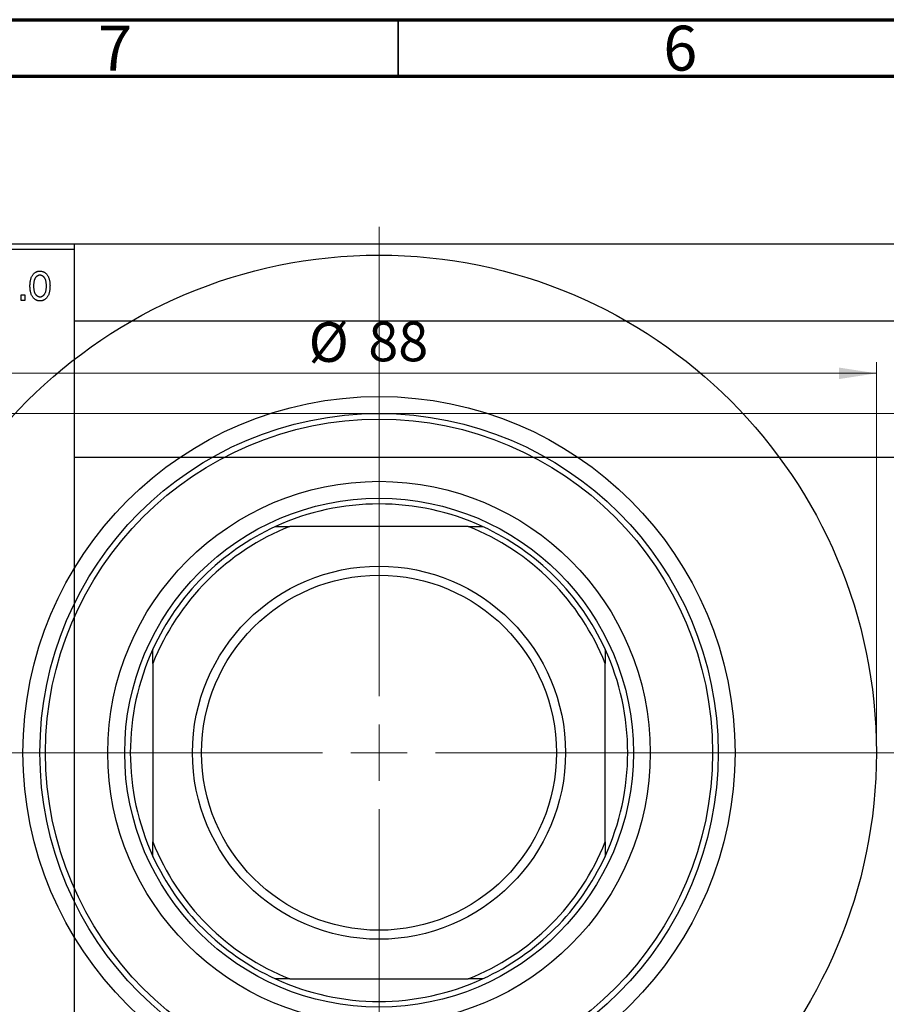
# Model space of a CAD drawing. Units: millimetres. Extents: x -121 to 462, y -84 to 292.
# Drawn here: x 82 to 158, y 205 to 292 of the extents above; entities that cross this region are included whole.
import ezdxf

# ---------------------------------------------------------------- set-up
doc = ezdxf.new("R2010")
doc.units = ezdxf.units.MM
doc.styles.add('SLDTEXTSTYLE0', font='TXT', dxfattribs={"width": 0.75})
doc.dimstyles.new('SLDDIMSTYLE0', dxfattribs={"dimtxt": 3.5, "dimasz": 3.302, "dimexe": 0, "dimexo": 0.0625, "dimgap": 0.875, "dimtad": 1, "dimdec": 0, "dimrnd": 1e-09, "dimzin": 12, "dimdsep": 46, "dimtxsty": 'SLDTEXTSTYLE0', "dimsah": 1, "dimcen": 0.09, "dimadec": 0, "dimazin": 3, "dimtfac": 1, "dimtdec": 0, "dimtofl": 0, "dimtmove": 0, "dimatfit": 3, "dimfxl": 1, "dimfrac": 2, "dimtolj": 1, "dimtzin": 12, "dimarcsym": 0})

# ---------------------------------------------------------------- blocks, each defined once
blk = doc.blocks.new('_D_3')
at = {"color": 7, "linetype": 'Continuous', "lineweight": 0}
for p, q in [((70.599, 257.176), (219.339, 257.176)), ((218.339, 257.176), (218.339, 197.176)), ((70.599, 197.176), (219.339, 197.176))]:
    blk.add_line(p, q, dxfattribs=at)
at = {"color": 7, "linetype": 'Continuous', "lineweight": 18}
for points in [[(218.339, 257.176), (217.831, 253.874), (218.847, 253.874)], [(218.339, 197.176), (218.847, 200.478), (217.831, 200.478)]]:
    blk.add_solid(points, dxfattribs=at)
at = {"color": 7, "linetype": 'Continuous', "lineweight": 18, "char_height": 3.5, "attachment_point": 1, "rotation": 90, "style": 'SLDTEXTSTYLE0'}
for s, insert in [('60', (213.774, 225.598)), ('%%c', (213.827, 220.32))]:
    blk.add_mtext(s, dxfattribs=dict(at, insert=insert))
blk = doc.blocks.new('_D_8')
at = {"color": 7, "linetype": 'Continuous', "lineweight": 0}
for p, q in [((69.309, 228.176), (69.309, 261.727)), ((157.309, 228.176), (157.309, 261.727)), ((69.309, 260.727), (157.309, 260.727))]:
    blk.add_line(p, q, dxfattribs=at)
at = {"color": 7, "linetype": 'Continuous', "lineweight": 18}
for points in [[(69.309, 260.727), (72.611, 260.219), (72.611, 261.235)], [(157.309, 260.727), (154.007, 261.235), (154.007, 260.219)]]:
    blk.add_solid(points, dxfattribs=at)
at = {"color": 7, "linetype": 'Continuous', "lineweight": 18, "char_height": 3.5, "attachment_point": 1, "style": 'SLDTEXTSTYLE0'}
for s, insert in [('%%c', (107.083, 265.239)), ('88', (112.362, 265.292))]:
    blk.add_mtext(s, dxfattribs=dict(at, insert=insert))
blk = doc.blocks.new('SW_CENTERMARKSYMBOL_4')
at = {"color": 0, "linetype": 'Continuous', "lineweight": 18}
for p, q in [((0, 5), (0, 46.5)), ((0, 0), (0, 2.5)), ((-5, 0), (-46.5, 0)), ((0, 0), (-2.5, 0)), ((0, 0), (0, -2.5)), ((0, 0), (2.5, 0)), ((5, 0), (46.5, 0)), ((0, -5), (0, -46.5))]:
    blk.add_line(p, q, dxfattribs=at)

msp = doc.modelspace()

# ---------------------------------------------------------------- linework, layer by layer
at = {"color": 7, "linetype": 'Continuous', "lineweight": 70}
for p, q in [((15, 292), (415, 292)), ((20, 287), (410, 287))]:
    msp.add_line(p, q, dxfattribs=at)
at = {"color": 7, "linetype": 'Continuous', "lineweight": 35}
msp.add_line((115, 287), (115, 292), dxfattribs=at)
at = {"color": 7, "linetype": 'Continuous', "lineweight": 25}
for p, q in [((42.339, 272.176), (86.339, 272.176)), ((86.339, 271.676), (42.339, 271.676)), ((42.809, 272.176), (183.809, 272.176)), ((86.339, 272.176), (86.339, 271.676)), ((86.339, 271.676), (86.339, 182.676)), ((81.657, 267.676), (81.975, 267.676)), ((81.657, 267.176), (81.657, 267.676)), ((81.975, 267.676), (81.975, 267.176)), ((81.975, 267.176), (81.657, 267.176)), ((325.339, 265.326), (86.339, 265.326)), ((86.339, 253.326), (325.339, 253.326)), ((104.144, 247.176), (105.419, 247.176)), ((121.199, 247.176), (105.419, 247.176)), ((121.199, 247.176), (122.474, 247.176)), ((93.309, 235.066), (93.309, 236.341)), ((133.309, 236.341), (133.309, 235.066)), ((93.309, 235.066), (93.309, 219.286)), ((133.309, 219.286), (133.309, 235.066)), ((93.309, 218.011), (93.309, 219.286)), ((133.309, 219.286), (133.309, 218.011)), ((105.419, 207.176), (104.144, 207.176)), ((105.419, 207.176), (121.199, 207.176)), ((122.474, 207.176), (121.199, 207.176))]:
    msp.add_line(p, q, dxfattribs=at)
for radius in [44, 31.5, 30, 29.5, 24, 22.5, 16.5, 15.7]:
    msp.add_circle((113.309, 227.176), radius, dxfattribs=at)
for radius, start, end in [(22, 65.38002, 114.61998), (21.5, 111.5289, 158.4711), (22, 114.61998, 155.38002), (21.5, 21.5289, 68.4711), (22, 24.61998, 65.38002), (22, 155.38002, 204.61998), (22, 335.38002, 24.61998), (21.5, 201.5289, 248.4711), (21.5, 291.5289, 338.4711), (22, 204.61998, 245.38002), (22, 294.61998, 335.38002), (22, 245.38002, 294.61998)]:
    msp.add_arc((113.309, 227.176), radius, start, end, dxfattribs=at)
for points, knots in [([(82.43, 268.449), (82.431, 268.502), (82.433, 268.604), (82.444, 268.753), (82.464, 268.891), (82.49, 269.02), (82.526, 269.139), (82.569, 269.247), (82.62, 269.346), (82.679, 269.434), (82.744, 269.513), (82.813, 269.581), (82.887, 269.638), (82.964, 269.686), (83.047, 269.722), (83.133, 269.749), (83.223, 269.764), (83.285, 269.766), (83.316, 269.767)], [0, 0, 0, 0, 0.0890391, 0.1727021, 0.2509365, 0.3247546, 0.3939512, 0.4596932, 0.5218198, 0.5813764, 0.6383576, 0.6925487, 0.7446032, 0.7954626, 0.8456743, 0.8957954, 0.9472403, 1, 1, 1, 1]), ([(83.308, 269.403), (83.289, 269.403), (83.251, 269.402), (83.196, 269.389), (83.142, 269.371), (83.092, 269.344), (83.042, 269.312), (82.997, 269.27), (82.953, 269.221), (82.91, 269.166), (82.872, 269.102), (82.839, 269.032), (82.81, 268.953), (82.788, 268.867), (82.769, 268.774), (82.757, 268.672), (82.75, 268.564), (82.749, 268.489), (82.748, 268.45)], [0, 0, 0, 0, 0.046434, 0.091992, 0.137976, 0.184355, 0.231914, 0.282379, 0.335687, 0.392342, 0.452647, 0.516132, 0.583936, 0.65644, 0.733808, 0.816726, 0.905547, 1, 1, 1, 1]), ([(83.885, 268.45), (83.884, 268.489), (83.883, 268.564), (83.875, 268.673), (83.862, 268.774), (83.845, 268.868), (83.822, 268.954), (83.793, 269.033), (83.76, 269.104), (83.721, 269.167), (83.678, 269.223), (83.633, 269.271), (83.585, 269.312), (83.534, 269.345), (83.481, 269.371), (83.426, 269.39), (83.368, 269.402), (83.328, 269.403), (83.308, 269.403)], [0, 0, 0, 0, 0.0939001, 0.181702, 0.2636319, 0.3405307, 0.4123196, 0.4793163, 0.5420447, 0.6019301, 0.6582576, 0.7112926, 0.7616435, 0.8103809, 0.8574842, 0.9040031, 0.9512626, 1, 1, 1, 1]), ([(83.316, 269.767), (83.347, 269.766), (83.408, 269.764), (83.498, 269.748), (83.583, 269.722), (83.665, 269.685), (83.742, 269.638), (83.816, 269.581), (83.886, 269.513), (83.95, 269.435), (84.011, 269.347), (84.062, 269.25), (84.106, 269.143), (84.141, 269.027), (84.169, 268.902), (84.189, 268.768), (84.2, 268.625), (84.202, 268.526), (84.203, 268.475)], [0, 0, 0, 0, 0.052785, 0.104246, 0.15516, 0.205427, 0.257091, 0.30997, 0.36531, 0.423452, 0.483843, 0.546783, 0.612063, 0.681191, 0.753975, 0.831041, 0.913199, 1, 1, 1, 1]), ([(83.316, 267.131), (83.285, 267.132), (83.224, 267.133), (83.134, 267.149), (83.049, 267.176), (82.967, 267.212), (82.89, 267.261), (82.815, 267.318), (82.747, 267.387), (82.681, 267.465), (82.621, 267.553), (82.571, 267.652), (82.526, 267.761), (82.491, 267.879), (82.464, 268.008), (82.444, 268.146), (82.433, 268.294), (82.431, 268.396), (82.43, 268.449)], [0, 0, 0, 0, 0.052422, 0.10314, 0.153319, 0.203224, 0.254351, 0.306466, 0.361001, 0.418304, 0.478153, 0.540707, 0.606304, 0.675582, 0.749569, 0.827894, 0.911257, 1, 1, 1, 1]), ([(82.748, 268.45), (82.749, 268.411), (82.75, 268.336), (82.758, 268.226), (82.77, 268.124), (82.788, 268.03), (82.811, 267.944), (82.84, 267.866), (82.873, 267.794), (82.913, 267.731), (82.955, 267.676), (83, 267.627), (83.048, 267.586), (83.098, 267.552), (83.152, 267.527), (83.207, 267.508), (83.265, 267.496), (83.305, 267.495), (83.325, 267.494)], [0, 0, 0, 0, 0.094287, 0.182487, 0.264823, 0.341571, 0.413219, 0.480281, 0.543403, 0.602686, 0.658903, 0.711859, 0.762111, 0.810753, 0.857764, 0.904191, 0.951358, 1, 1, 1, 1]), ([(84.203, 268.475), (84.202, 268.42), (84.2, 268.314), (84.189, 268.16), (84.169, 268.017), (84.143, 267.885), (84.107, 267.763), (84.065, 267.652), (84.013, 267.553), (83.955, 267.463), (83.89, 267.385), (83.821, 267.317), (83.748, 267.26), (83.67, 267.212), (83.587, 267.176), (83.501, 267.149), (83.41, 267.133), (83.348, 267.132), (83.316, 267.131)], [0, 0, 0, 0, 0.091277, 0.176463, 0.25628, 0.330946, 0.400639, 0.466009, 0.527926, 0.586723, 0.642872, 0.696272, 0.747566, 0.797682, 0.84716, 0.896925, 0.947618, 1, 1, 1, 1]), ([(83.325, 267.494), (83.344, 267.495), (83.381, 267.496), (83.436, 267.508), (83.489, 267.527), (83.54, 267.553), (83.589, 267.587), (83.635, 267.629), (83.68, 267.677), (83.721, 267.733), (83.76, 267.797), (83.793, 267.868), (83.822, 267.947), (83.845, 268.033), (83.862, 268.127), (83.875, 268.228), (83.883, 268.337), (83.884, 268.412), (83.885, 268.45)], [0, 0, 0, 0, 0.046376, 0.091312, 0.136692, 0.183015, 0.230841, 0.281243, 0.334876, 0.391924, 0.452154, 0.516083, 0.583804, 0.656369, 0.734098, 0.816913, 0.905664, 1, 1, 1, 1])]:
    msp.add_open_spline(points, degree=3, knots=knots, dxfattribs=at)

# ---------------------------------------------------------------- block references
at = {"color": 7, "linetype": 'Continuous', "lineweight": 0}
msp.add_blockref('SW_CENTERMARKSYMBOL_4', (113.309, 227.176), dxfattribs=at)

# ---------------------------------------------------------------- texts
at = {"color": 7, "linetype": 'Continuous', "lineweight": 0, "char_height": 3.969, "attachment_point": 2, "style": 'SLDTEXTSTYLE0'}
for s, insert in [('7', (89.96, 291.468)), ('6', (139.96, 291.468))]:
    msp.add_mtext(s, dxfattribs=dict(at, insert=insert))

# ---------------------------------------------------------------- dimensions: what is measured, and where the dimension line sits
at = {"color": 7, "linetype": 'Continuous', "lineweight": 18}
dim = msp.add_linear_dim(base=(157.309, 260.727), p1=(69.309, 227.176), p2=(157.309, 227.176), text='%%c<>', dimstyle='SLDDIMSTYLE0', dxfattribs=at)
dim.commit()
dim.dimension.update_dxf_attribs({"geometry": '_D_8', "text_midpoint": (112.309, 260.727), "dimtype": 160})
dim = msp.add_linear_dim(base=(218.339, 197.176), p1=(69.599, 257.176), p2=(69.599, 197.176), angle=90, text='%%c<>', dimstyle='SLDDIMSTYLE0', dxfattribs=at)
dim.commit()
dim.dimension.update_dxf_attribs({"geometry": '_D_3', "text_midpoint": (218.339, 225.545), "dimtype": 160})

doc.saveas('drawing.dxf')
